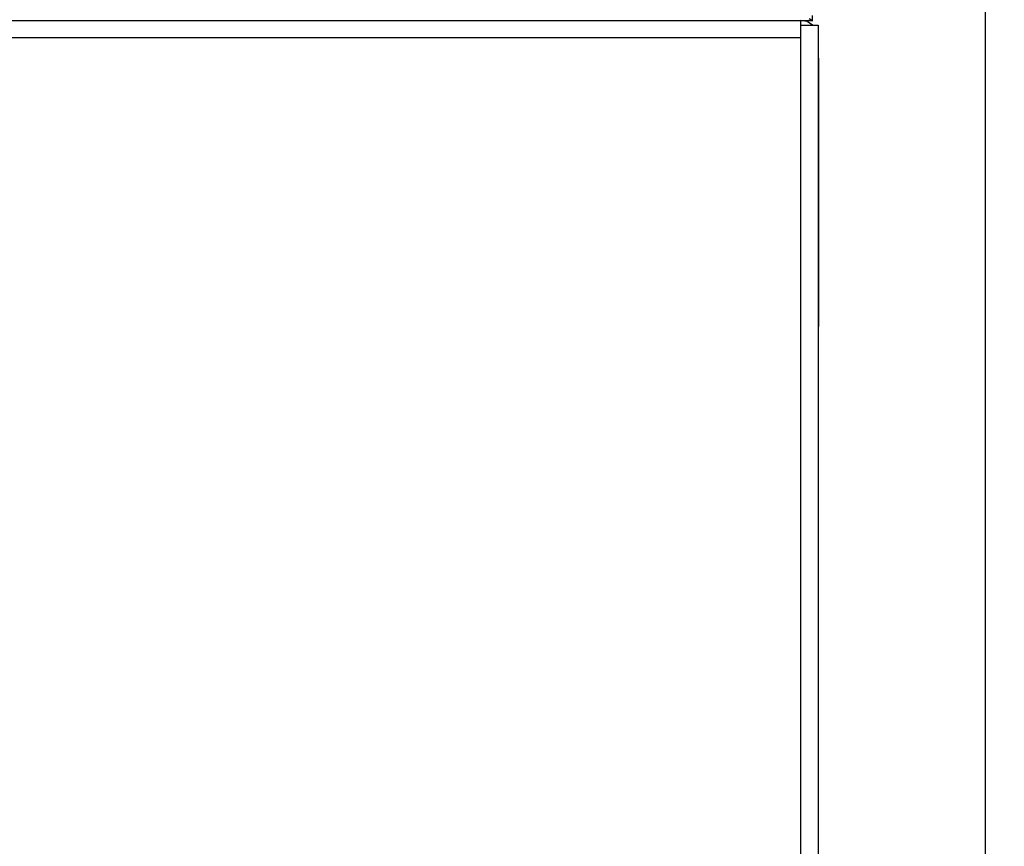
# Model space of a CAD drawing. Extents: x -11909 to 4190, y 0 to 2777.
# Drawn here: x 2401 to 2587, y 907 to 1064 of the extents above; entities that cross this region are included whole.
import ezdxf

# ---------------------------------------------------------------- set-up
doc = ezdxf.new("R2010")
doc.units = 0
doc.header["$LTSCALE"] = 0.1
doc.header["$PDMODE"] = 3
doc.layers.get('0').update_dxf_attribs({"linetype": 'CONTINUOUS'})
doc.layers.get('DEFPOINTS').update_dxf_attribs({"linetype": 'CONTINUOUS'})
doc.layers.add('SUNPOU', color=7, linetype='CONTINUOUS')
doc.styles.get("Standard").update_dxf_attribs({"font": 'ROMANS.shx', "bigfont": 'extfont2.shx'})
doc.dimstyles.get("Standard").update_dxf_attribs({"dimscale": 10, "dimtxt": 2, "dimasz": 3, "dimexe": 1, "dimexo": 1, "dimgap": 0.6, "dimtad": 3, "dimdec": 0, "dimzin": 0, "dimdsep": 46, "dimtxsty": 'Standard', "dimblk1": 'OPEN', "dimblk2": 'OPEN', "dimsah": 1, "dimcen": 1.5, "dimadec": 0, "dimazin": 0, "dimtfac": 1, "dimtdec": 0, "dimtmove": 0, "dimatfit": 0, "dimldrblk": 'OPEN', "dimfxl": 1, "dimtvp": 1, "dimtolj": 1, "dimtzin": 0, "dimarcsym": 0})

# ---------------------------------------------------------------- blocks, each defined once
blk = doc.blocks.new('_OPEN')
at = {"color": 0, "linetype": 'ByBlock'}
for p, q in [((-1, 0.1667), (0, 0)), ((0, 0), (-1, -0.1667)), ((0, 0), (-1, 0))]:
    blk.add_line(p, q, dxfattribs=at)
blk = doc.blocks.new('*D11')
at = {"layer": 'DEFPOINTS', "color": 0, "transparency": 16777216}
for p in [(2583.52, 1134.99), (2056.3, 843.88), (2056.3, 453.34)]:
    blk.add_point(p, dxfattribs=at)
at = {"layer": 'SUNPOU', "color": 0, "lineweight": -2, "transparency": 16777216}
for p, q in [((2583.52, 1124.99), (2583.52, 443.34)), ((2056.3, 833.88), (2056.3, 443.34)), ((2553.52, 453.34), (2086.3, 453.34))]:
    blk.add_line(p, q, dxfattribs=at)
at = {"layer": 'SUNPOU', "color": 0, "lineweight": -2, "transparency": 16777216, "xscale": 30, "yscale": 30, "zscale": 30, "rotation": 180}
blk.add_blockref('_OPEN', (2056.3, 453.34), dxfattribs=at)
at = {"layer": 'SUNPOU', "color": 0, "lineweight": -2, "transparency": 16777216, "xscale": 30, "yscale": 30, "zscale": 30}
blk.add_blockref('_OPEN', (2583.52, 453.34), dxfattribs=at)
at = {"layer": 'SUNPOU', "color": 0, "transparency": 16777216, "insert": (2319.91, 469.34), "char_height": 20, "attachment_point": 5}
blk.add_mtext('\\A1;527', dxfattribs=at)
blk = doc.blocks.new('*D15')
at = {"layer": 'DEFPOINTS', "color": 0, "transparency": 16777216}
for p in [(2577.45, 1118.09), (2526.49, 588.92), (2744.68, 588.92)]:
    blk.add_point(p, dxfattribs=at)
at = {"layer": 'SUNPOU', "color": 0, "lineweight": -2, "transparency": 16777216}
for p, q in [((2587.45, 1118.09), (2754.68, 1118.09)), ((2744.68, 1088.09), (2744.68, 618.92)), ((2536.49, 588.92), (2754.68, 588.92))]:
    blk.add_line(p, q, dxfattribs=at)
at = {"layer": 'SUNPOU', "color": 0, "lineweight": -2, "transparency": 16777216, "xscale": 30, "yscale": 30, "zscale": 30}
for p, rotation in [((2744.68, 1118.09), 90), ((2744.68, 588.92), 270)]:
    blk.add_blockref('_OPEN', p, dxfattribs=dict(at, rotation=rotation))
at = {"layer": 'SUNPOU', "color": 0, "transparency": 16777216, "insert": (2728.68, 853.51), "char_height": 20, "attachment_point": 5, "rotation": 90}
blk.add_mtext('\\A1;529', dxfattribs=at)

msp = doc.modelspace()

# ---------------------------------------------------------------- linework, layer by layer
at = {"color": 2}
for p, q in [((2290.15, 1063.73), (2550.89, 1063.73)), ((2549.85, 1063.51), (2548.58, 1063.73)), ((2548.58, 1063.73), (2548.58, 1062.84)), ((2548.59, 1063.73), (2548.59, 1060.47)), ((2550.21, 1064.1), (2550.73, 1063.81)), ((2550.73, 1063.81), (2550.88, 1063.73)), ((2550.88, 1063.73), (2550.88, 1064.69)), ((2548.59, 1062.84), (2551.92, 1062.84)), ((2548.59, 1062.84), (2548.59, 1060.47)), ((2550.88, 1062.84), (2549.85, 1063.51)), ((2551.92, 1062.84), (2551.92, 1060.47)), ((2548.59, 1060.47), (2375.48, 1060.47)), ((2548.59, 1060.47), (2548.59, 664.85)), ((2551.92, 1060.47), (2551.92, 604.55)), ((2552, 1056.62), (2551.92, 1056.62)), ((2552, 1056.62), (2552, 1055.07)), ((2552, 1055.06), (2551.92, 1055.06)), ((2552, 1055.06), (2552, 1007.36)), ((2552, 1007.36), (2551.92, 1007.36)), ((2552, 1007.36), (2552, 1005.81)), ((2552, 1005.81), (2551.92, 1005.81))]:
    msp.add_line(p, q, dxfattribs=at)

# ---------------------------------------------------------------- dimensions: what is measured, and where the dimension line sits
at = {"layer": 'SUNPOU'}
dim = msp.add_linear_dim(base=(2056.3, 453.34), p1=(2583.52, 1134.99), p2=(2056.3, 843.88), dimstyle='Standard', dxfattribs=at)
dim.commit()
dim.dimension.update_dxf_attribs({"geometry": '*D11', "text_midpoint": (2319.91, 453.34), "dimtype": 160})
dim = msp.add_linear_dim(base=(2744.68, 588.92), p1=(2577.45, 1118.09), p2=(2526.49, 588.92), angle=90, dimstyle='Standard', dxfattribs=at)
dim.commit()
dim.dimension.update_dxf_attribs({"geometry": '*D15', "text_midpoint": (2744.68, 853.51), "dimtype": 160})

doc.saveas('drawing.dxf')
